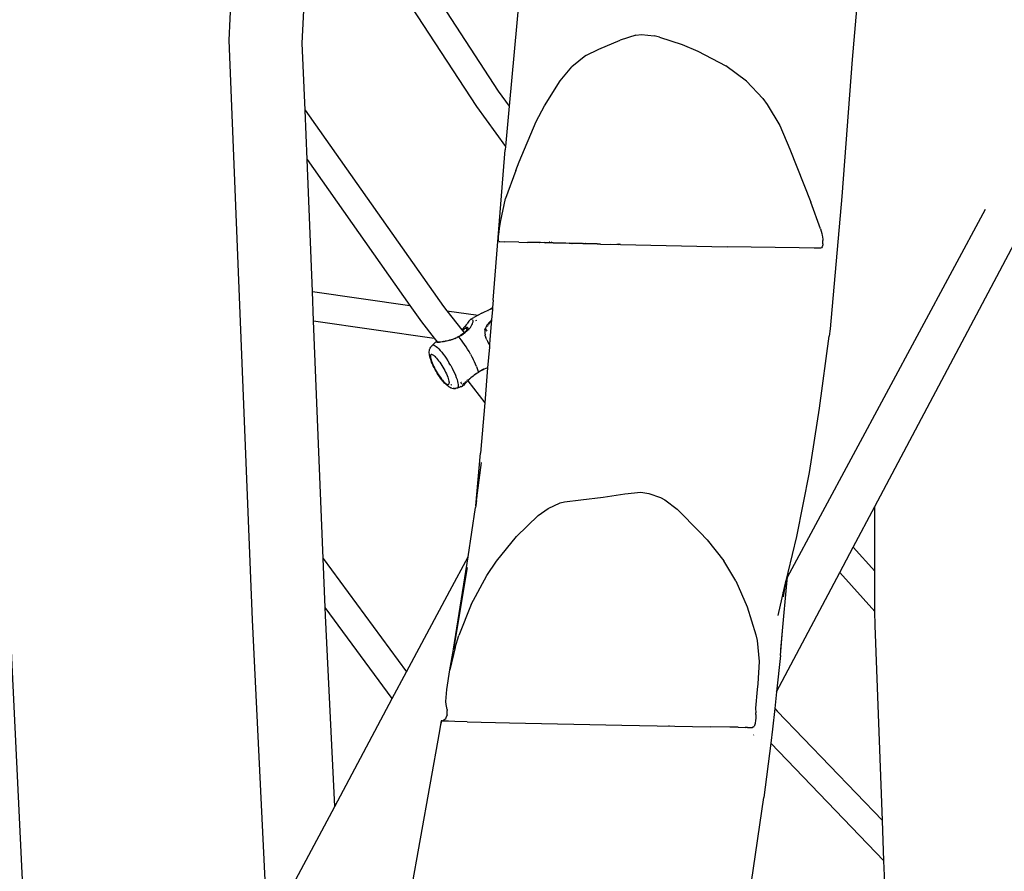
# Model space of a CAD drawing. Units: millimetres. Extents: x -384 to 3336, y -101 to 1313.
# Drawn here: x 2038 to 2089, y 1016 to 1060 of the extents above; entities that cross this region are included whole.
import ezdxf

# ---------------------------------------------------------------- set-up
doc = ezdxf.new("R2010")
doc.units = ezdxf.units.MM
doc.header["$LTSCALE"] = 45
doc.layers.add('VP-SIDE', color=50, linetype='Continuous', plot=False)

# ---------------------------------------------------------------- blocks, each defined once
blk = doc.blocks.new('RB1314_side')
at = {"color": 0}
for p, q in [((2803.883, 301.403), (2804.938, 322.501)), ((2807.661, 301.247), (2808.156, 311.126)), ((2810.211, 310.344), (2817.781, 298.775)), ((2809.045, 309.604), (2816.653, 297.976)), ((2818.879, 303.852), (2818.348, 297.997)), ((2836.365, 304.073), (2836.051, 300.395)), ((2824.88, 301.657), (2824.084, 301.405)), ((2824.88, 301.657), (2825.183, 301.685)), ((2825.183, 301.685), (2825.824, 301.618)), ((2826.104, 301.559), (2825.824, 301.618)), ((2826.104, 301.559), (2827.283, 301.18)), ((2805.094, 271.474), (2803.883, 301.403)), ((2807.801, 297.789), (2807.661, 301.247)), ((2822.974, 300.939), (2824.084, 301.405)), ((2827.283, 301.18), (2828.088, 300.832)), ((2822.307, 300.612), (2821.575, 300.015)), ((2822.307, 300.612), (2822.974, 300.939)), ((2828.088, 300.832), (2829.532, 300.082)), ((2830.606, 299.28), (2829.532, 300.082)), ((2836.051, 300.395), (2835.528, 293.32)), ((2820.97, 299.303), (2821.575, 300.015)), ((2820.161, 298.016), (2820.97, 299.303)), ((2831.441, 298.389), (2830.606, 299.28)), ((2817.781, 298.775), (2818.348, 297.997)), ((2818.348, 297.997), (2818.159, 295.911)), ((2819.738, 297.2), (2820.161, 298.016)), ((2831.441, 298.389), (2831.67, 298.082)), ((2831.67, 298.082), (2832.318, 296.998)), ((2807.801, 297.789), (2814.956, 287.648)), ((2807.905, 295.231), (2807.801, 297.789)), ((2816.653, 297.976), (2818.159, 295.911)), ((2818.865, 295.117), (2819.738, 297.2)), ((2832.318, 296.998), (2832.846, 295.78)), ((2817.52, 287.983), (2818.143, 295.741)), ((2818.159, 295.911), (2818.143, 295.741)), ((2832.846, 295.78), (2833.919, 293.043)), ((2807.905, 295.231), (2813.219, 287.699)), ((2808.181, 288.42), (2807.905, 295.231)), ((2818.681, 294.671), (2818.865, 295.117)), ((2818.681, 294.671), (2818.161, 293.225)), ((2817.898, 292.008), (2818.161, 293.225)), ((2834.426, 291.661), (2833.919, 293.043)), ((2835.528, 293.32), (2834.918, 286.503)), ((2832.721, 273.67), (2842.946, 292.678)), ((2817.859, 291.783), (2817.898, 292.008)), ((2817.797, 291.236), (2817.811, 291.402)), ((2817.811, 291.402), (2817.819, 291.483)), ((2817.819, 291.483), (2817.823, 291.511)), ((2817.823, 291.511), (2817.845, 291.69)), ((2817.845, 291.69), (2817.859, 291.783)), ((2834.426, 291.661), (2834.49, 291.422)), ((2834.49, 291.422), (2834.494, 291.401)), ((2834.494, 291.401), (2834.506, 291.34)), ((2837.23, 277.327), (2844.884, 291.757)), ((2817.793, 291.072), (2817.794, 291.18)), ((2817.796, 291.043), (2817.793, 291.072)), ((2817.794, 291.18), (2817.797, 291.236)), ((2817.812, 291.008), (2817.796, 291.043)), ((2817.815, 291.007), (2817.812, 291.008)), ((2817.815, 291.007), (2817.857, 291.005)), ((2817.857, 291.005), (2818.106, 290.996)), ((2818.834, 290.974), (2818.106, 290.996)), ((2818.834, 290.974), (2819.292, 290.961)), ((2819.862, 290.946), (2819.292, 290.961)), ((2819.89, 290.945), (2819.862, 290.946)), ((2819.893, 290.947), (2819.89, 290.945)), ((2819.906, 290.945), (2819.893, 290.947)), ((2819.906, 290.945), (2819.91, 290.946)), ((2819.93, 290.944), (2819.91, 290.946)), ((2819.928, 290.968), (2819.925, 290.966)), ((2819.93, 290.944), (2819.934, 290.946)), ((2820.192, 290.938), (2819.934, 290.946)), ((2819.935, 290.956), (2819.953, 290.962)), ((2819.959, 290.955), (2819.978, 290.962)), ((2820.149, 290.999), (2820.145, 290.999)), ((2820.192, 290.938), (2820.202, 290.942)), ((2820.202, 290.942), (2820.205, 290.943)), ((2820.298, 290.935), (2820.202, 290.942)), ((2820.218, 290.949), (2820.237, 290.956)), ((2820.302, 290.937), (2820.298, 290.935)), ((2820.535, 290.93), (2820.302, 290.937)), ((2820.439, 290.993), (2820.434, 290.994)), ((2820.541, 290.934), (2820.535, 290.93)), ((2820.535, 290.93), (2820.537, 290.932)), ((2820.537, 290.992), (2820.539, 290.991)), ((2820.541, 290.934), (2820.566, 290.949)), ((2820.613, 290.928), (2820.541, 290.934)), ((2820.612, 290.939), (2820.612, 290.948)), ((2820.612, 290.939), (2820.616, 290.948)), ((2820.612, 290.934), (2820.612, 290.939)), ((2820.613, 290.928), (2820.612, 290.934)), ((2820.631, 290.926), (2820.613, 290.928)), ((2820.898, 290.922), (2820.631, 290.926)), ((2820.898, 290.922), (2820.908, 290.928)), ((2820.908, 290.928), (2820.923, 290.937)), ((2820.925, 290.921), (2820.908, 290.928)), ((2820.925, 290.921), (2820.927, 290.937)), ((2821.093, 290.915), (2820.925, 290.921)), ((2820.931, 290.949), (2820.93, 290.947)), ((2821.199, 290.913), (2821.093, 290.915)), ((2821.208, 290.916), (2821.199, 290.913)), ((2821.275, 290.911), (2821.208, 290.916)), ((2821.227, 290.923), (2821.225, 290.922)), ((2821.434, 290.91), (2821.275, 290.911)), ((2821.423, 290.94), (2821.424, 290.937)), ((2821.434, 290.91), (2821.426, 290.931)), ((2821.582, 290.904), (2821.434, 290.91)), ((2821.582, 290.904), (2821.59, 290.909)), ((2821.708, 290.901), (2821.582, 290.904)), ((2821.594, 290.912), (2821.619, 290.927)), ((2821.693, 290.912), (2821.689, 290.909)), ((2822.011, 290.894), (2821.708, 290.901)), ((2822.122, 290.894), (2822.011, 290.894)), ((2822.118, 290.899), (2822.105, 290.917)), ((2822.122, 290.894), (2822.12, 290.896)), ((2822.164, 290.891), (2822.122, 290.894)), ((2822.167, 290.898), (2822.155, 290.916)), ((2822.171, 290.893), (2822.164, 290.891)), ((2822.171, 290.893), (2822.169, 290.895)), ((2822.294, 290.89), (2822.171, 290.893)), ((2822.289, 290.895), (2822.273, 290.914)), ((2822.304, 290.897), (2822.289, 290.913)), ((2822.294, 290.89), (2822.292, 290.892)), ((2822.31, 290.89), (2822.294, 290.89)), ((2822.304, 290.897), (2822.306, 290.895)), ((2822.31, 290.89), (2822.308, 290.892)), ((2822.837, 290.876), (2822.31, 290.89)), ((2822.781, 290.886), (2822.765, 290.903)), ((2822.781, 290.886), (2822.783, 290.884)), ((2822.883, 290.878), (2822.837, 290.876)), ((2822.843, 290.899), (2822.839, 290.902)), ((2822.889, 290.875), (2822.883, 290.878)), ((2823.067, 290.871), (2822.889, 290.875)), ((2823.067, 290.871), (2823.968, 290.852)), ((2823.574, 290.872), (2823.577, 290.874)), ((2823.595, 290.883), (2823.599, 290.886)), ((2823.939, 290.862), (2823.941, 290.879)), ((2823.971, 290.875), (2823.976, 290.878)), ((2824.013, 290.87), (2824.015, 290.877)), ((2824.015, 290.877), (2824.021, 290.877)), ((2824.025, 290.86), (2824.031, 290.867)), ((2824.034, 290.871), (2824.038, 290.877)), ((2824.053, 290.864), (2824.06, 290.876)), ((2834.506, 291.34), (2834.537, 291.129)), ((2834.537, 291.129), (2834.543, 291.056)), ((2834.543, 290.891), (2834.537, 290.832)), ((2834.543, 290.891), (2834.543, 291.056)), ((2823.935, 290.862), (2823.933, 290.864)), ((2824.009, 290.855), (2823.968, 290.852)), ((2824.009, 290.855), (2824.011, 290.863)), ((2824.021, 290.854), (2824.009, 290.855)), ((2824.021, 290.854), (2824.023, 290.858)), ((2824.101, 290.849), (2824.021, 290.854)), ((2824.101, 290.849), (2829.602, 290.738)), ((2833.323, 290.675), (2829.602, 290.738)), ((2834.101, 290.663), (2833.323, 290.675)), ((2834.418, 290.659), (2834.101, 290.663)), ((2834.478, 290.684), (2834.418, 290.659)), ((2834.508, 290.727), (2834.478, 290.684)), ((2834.537, 290.832), (2834.508, 290.727)), ((2808.181, 288.42), (2813.219, 287.699)), ((2808.242, 286.907), (2808.181, 288.42)), ((2817.52, 287.983), (2817.488, 287.597)), ((2813.219, 287.699), (2813.819, 286.849)), ((2814.956, 287.648), (2815.13, 287.426)), ((2815.13, 287.426), (2816.734, 287.197)), ((2815.13, 287.426), (2815.896, 286.448)), ((2816.932, 287.304), (2817.357, 287.519)), ((2817.293, 287.389), (2817.294, 287.398)), ((2817.357, 287.519), (2817.488, 287.597)), ((2817.395, 287.522), (2817.357, 287.519)), ((2817.441, 287.51), (2817.395, 287.522)), ((2817.48, 287.491), (2817.436, 286.959)), ((2817.441, 287.51), (2817.48, 287.491)), ((2817.488, 287.597), (2817.48, 287.491)), ((2808.242, 286.907), (2814.471, 286.017)), ((2808.739, 274.63), (2808.242, 286.907)), ((2813.819, 286.849), (2814.471, 286.017)), ((2816.234, 286.846), (2816.198, 286.796)), ((2816.266, 286.889), (2816.234, 286.846)), ((2816.301, 286.934), (2816.266, 286.889)), ((2816.328, 286.964), (2816.301, 286.934)), ((2816.35, 286.983), (2816.328, 286.964)), ((2816.368, 286.993), (2816.35, 286.983)), ((2816.368, 286.993), (2816.521, 287.08)), ((2816.399, 287.001), (2816.368, 286.993)), ((2816.399, 287.001), (2816.422, 286.996)), ((2816.438, 286.987), (2816.422, 286.996)), ((2816.458, 286.963), (2816.438, 286.987)), ((2816.452, 286.757), (2816.47, 286.816)), ((2816.458, 286.963), (2816.473, 286.928)), ((2816.47, 286.816), (2816.478, 286.863)), ((2816.477, 286.905), (2816.473, 286.928)), ((2816.478, 286.863), (2816.477, 286.905)), ((2816.734, 287.197), (2816.521, 287.08)), ((2816.649, 286.933), (2816.602, 286.908)), ((2816.932, 287.304), (2816.734, 287.197)), ((2817.299, 286.809), (2817.241, 286.745)), ((2817.294, 286.745), (2817.39, 286.889)), ((2817.365, 286.87), (2817.299, 286.809)), ((2817.436, 286.959), (2817.352, 285.942)), ((2817.39, 286.889), (2817.365, 286.87)), ((2817.39, 286.928), (2817.419, 286.934)), ((2817.39, 286.889), (2817.419, 286.934)), ((2817.419, 286.934), (2817.436, 286.959)), ((2815.945, 286.495), (2815.896, 286.448)), ((2815.896, 286.448), (2815.926, 286.41)), ((2815.949, 286.426), (2815.926, 286.41)), ((2815.926, 286.41), (2816.018, 286.292)), ((2816.008, 286.562), (2815.945, 286.495)), ((2815.949, 286.426), (2816.006, 286.468)), ((2815.978, 286.258), (2816.018, 286.292)), ((2816.041, 286.493), (2816.006, 286.468)), ((2816.066, 286.628), (2816.008, 286.562)), ((2816.018, 286.292), (2816.043, 286.314)), ((2816.03, 286.277), (2816.091, 286.322)), ((2816.082, 286.521), (2816.041, 286.493)), ((2816.075, 286.344), (2816.043, 286.314)), ((2816.122, 286.696), (2816.066, 286.628)), ((2816.08, 286.608), (2816.066, 286.628)), ((2816.08, 286.608), (2816.07, 286.602)), ((2816.075, 286.344), (2816.117, 286.388)), ((2816.087, 286.612), (2816.08, 286.608)), ((2816.121, 286.544), (2816.08, 286.608)), ((2816.121, 286.544), (2816.082, 286.521)), ((2816.162, 286.382), (2816.091, 286.322)), ((2816.117, 286.388), (2816.15, 286.429)), ((2816.153, 286.559), (2816.121, 286.544)), ((2816.172, 286.461), (2816.121, 286.544)), ((2816.172, 286.76), (2816.122, 286.696)), ((2816.15, 286.429), (2816.172, 286.461)), ((2816.17, 286.564), (2816.153, 286.559)), ((2816.162, 286.382), (2816.229, 286.444)), ((2816.187, 286.565), (2816.17, 286.564)), ((2816.198, 286.796), (2816.172, 286.76)), ((2816.172, 286.461), (2816.175, 286.465)), ((2816.175, 286.465), (2816.188, 286.489)), ((2816.201, 286.555), (2816.187, 286.565)), ((2816.188, 286.489), (2816.201, 286.52)), ((2816.204, 286.544), (2816.201, 286.555)), ((2816.204, 286.544), (2816.201, 286.52)), ((2816.207, 286.404), (2816.205, 286.407)), ((2816.229, 286.444), (2816.288, 286.506)), ((2816.255, 286.434), (2816.254, 286.436)), ((2816.265, 286.44), (2816.264, 286.442)), ((2816.288, 286.506), (2816.341, 286.569)), ((2816.341, 286.569), (2816.386, 286.632)), ((2816.386, 286.632), (2816.423, 286.694)), ((2816.423, 286.694), (2816.452, 286.757)), ((2817.092, 286.446), (2817.082, 286.358)), ((2817.082, 286.358), (2817.085, 286.276)), ((2817.092, 286.446), (2817.114, 286.53)), ((2817.147, 286.606), (2817.114, 286.53)), ((2817.172, 286.422), (2817.114, 286.53)), ((2817.189, 286.677), (2817.147, 286.606)), ((2817.172, 286.422), (2817.172, 286.425)), ((2817.199, 286.377), (2817.172, 286.422)), ((2817.241, 286.745), (2817.189, 286.677)), ((2817.226, 286.611), (2817.229, 286.618)), ((2817.232, 286.624), (2817.237, 286.635)), ((2817.257, 286.682), (2817.266, 286.703)), ((2817.266, 286.703), (2817.272, 286.711)), ((2834.918, 286.503), (2834.866, 286.109)), ((2814.537, 285.799), (2814.363, 285.642)), ((2814.471, 286.017), (2814.621, 285.825)), ((2814.549, 285.807), (2814.537, 285.799)), ((2814.549, 285.807), (2814.554, 285.813)), ((2814.554, 285.813), (2814.573, 285.82)), ((2814.573, 285.82), (2814.59, 285.823)), ((2814.59, 285.823), (2814.614, 285.825)), ((2814.59, 285.823), (2814.596, 285.818)), ((2814.606, 285.818), (2814.628, 285.816)), ((2814.614, 285.825), (2814.621, 285.825)), ((2814.621, 285.825), (2814.65, 285.827)), ((2814.621, 285.825), (2814.628, 285.816)), ((2814.628, 285.816), (2814.647, 285.815)), ((2814.628, 285.816), (2814.632, 285.811)), ((2814.65, 285.827), (2814.768, 285.83)), ((2814.662, 285.814), (2814.694, 285.812)), ((2814.677, 285.806), (2814.679, 285.808)), ((2814.679, 285.808), (2814.694, 285.812)), ((2814.694, 285.812), (2814.698, 285.805)), ((2814.694, 285.812), (2814.698, 285.812)), ((2814.706, 285.789), (2814.719, 285.767)), ((2814.752, 285.819), (2814.761, 285.82)), ((2814.761, 285.82), (2814.766, 285.82)), ((2814.768, 285.83), (2814.809, 285.832)), ((2814.809, 285.832), (2814.878, 285.837)), ((2814.878, 285.837), (2814.953, 285.844)), ((2814.991, 285.847), (2814.953, 285.844)), ((2815.005, 285.851), (2814.991, 285.847)), ((2815.005, 285.851), (2815.01, 285.85)), ((2815.01, 285.85), (2815.033, 285.855)), ((2815.087, 285.864), (2815.033, 285.855)), ((2815.096, 285.866), (2815.087, 285.864)), ((2815.1, 285.867), (2815.096, 285.866)), ((2815.168, 285.882), (2815.1, 285.867)), ((2815.168, 285.882), (2815.199, 285.888)), ((2815.199, 285.888), (2815.247, 285.903)), ((2815.247, 285.903), (2815.267, 285.908)), ((2815.294, 285.913), (2815.267, 285.908)), ((2815.294, 285.913), (2815.369, 285.939)), ((2815.369, 285.939), (2815.391, 285.943)), ((2815.391, 285.943), (2815.404, 285.952)), ((2815.404, 285.952), (2815.465, 285.974)), ((2815.465, 285.974), (2815.485, 285.978)), ((2815.485, 285.978), (2815.561, 286.013)), ((2815.578, 286.016), (2815.561, 286.013)), ((2815.561, 286.013), (2815.563, 286.01)), ((2815.57, 286), (2815.581, 285.984)), ((2815.578, 286.016), (2815.652, 286.051)), ((2815.652, 286.051), (2815.654, 286.056)), ((2815.709, 286.085), (2815.654, 286.056)), ((2815.742, 286.102), (2815.709, 286.085)), ((2815.709, 286.085), (2815.725, 286.087)), ((2815.847, 286.155), (2815.725, 286.087)), ((2815.725, 286.087), (2815.794, 286.009)), ((2815.742, 286.102), (2815.826, 286.152)), ((2815.873, 285.913), (2815.794, 286.009)), ((2815.904, 286.203), (2815.826, 286.152)), ((2815.847, 286.155), (2815.933, 286.208)), ((2815.953, 285.807), (2815.873, 285.913)), ((2815.978, 286.258), (2815.904, 286.203)), ((2815.933, 286.208), (2815.986, 286.245)), ((2816.035, 285.694), (2815.953, 285.807)), ((2815.986, 286.245), (2815.978, 286.258)), ((2815.986, 286.245), (2816.014, 286.264)), ((2816.014, 286.264), (2816.03, 286.277)), ((2816.03, 286.277), (2816.041, 286.263)), ((2817.085, 286.276), (2817.098, 286.193)), ((2817.112, 286.137), (2817.098, 286.193)), ((2817.112, 286.137), (2817.145, 286.035)), ((2817.187, 285.934), (2817.145, 286.035)), ((2817.187, 285.934), (2817.219, 285.867)), ((2817.219, 285.867), (2817.264, 285.779)), ((2817.352, 285.942), (2817.328, 285.666)), ((2834.369, 282.397), (2834.866, 286.109)), ((2814.217, 285.257), (2814.218, 285.308)), ((2814.218, 285.308), (2814.226, 285.379)), ((2814.226, 285.379), (2814.236, 285.421)), ((2814.236, 285.421), (2814.259, 285.491)), ((2814.259, 285.491), (2814.295, 285.555)), ((2814.295, 285.555), (2814.314, 285.586)), ((2814.363, 285.642), (2814.314, 285.586)), ((2814.343, 285.611), (2814.342, 285.603)), ((2814.363, 285.642), (2814.343, 285.611)), ((2814.391, 285.659), (2814.363, 285.642)), ((2814.391, 285.659), (2814.427, 285.662)), ((2814.427, 285.662), (2814.471, 285.65)), ((2814.471, 285.65), (2814.522, 285.624)), ((2814.522, 285.624), (2814.58, 285.584)), ((2814.58, 285.584), (2814.643, 285.53)), ((2814.643, 285.53), (2814.712, 285.463)), ((2814.712, 285.463), (2814.784, 285.385)), ((2814.784, 285.385), (2814.86, 285.295)), ((2814.86, 285.295), (2814.937, 285.196)), ((2816.116, 285.574), (2816.035, 285.694)), ((2816.197, 285.449), (2816.116, 285.574)), ((2816.275, 285.32), (2816.197, 285.449)), ((2816.35, 285.189), (2816.275, 285.32)), ((2817.32, 285.556), (2817.228, 284.485)), ((2817.264, 285.779), (2817.328, 285.666)), ((2817.307, 285.566), (2817.32, 285.556)), ((2817.328, 285.666), (2817.32, 285.556)), ((2814.224, 285.189), (2814.217, 285.257)), ((2814.23, 285.131), (2814.224, 285.189)), ((2814.243, 285.063), (2814.23, 285.131)), ((2814.263, 284.987), (2814.243, 285.063)), ((2814.29, 284.904), (2814.263, 284.987)), ((2814.281, 285.103), (2814.28, 285.062)), ((2814.28, 285.062), (2814.285, 285.012)), ((2814.288, 285.134), (2814.281, 285.103)), ((2814.285, 285.012), (2814.296, 284.955)), ((2814.302, 285.156), (2814.288, 285.134)), ((2814.307, 284.858), (2814.29, 284.904)), ((2814.296, 284.955), (2814.314, 284.889)), ((2814.321, 285.168), (2814.302, 285.156)), ((2814.338, 284.774), (2814.307, 284.858)), ((2814.314, 284.889), (2814.337, 284.818)), ((2814.346, 285.17), (2814.321, 285.168)), ((2814.337, 284.818), (2814.366, 284.741)), ((2814.375, 284.686), (2814.338, 284.774)), ((2814.377, 285.162), (2814.346, 285.17)), ((2814.413, 285.144), (2814.377, 285.162)), ((2814.453, 285.116), (2814.413, 285.144)), ((2814.458, 285.111), (2814.453, 285.116)), ((2814.477, 285.144), (2814.458, 285.111)), ((2814.491, 285.083), (2814.458, 285.111)), ((2814.491, 285.083), (2814.495, 285.087)), ((2814.497, 285.078), (2814.491, 285.083)), ((2814.497, 285.078), (2814.544, 285.032)), ((2814.544, 285.032), (2814.595, 284.977)), ((2814.595, 284.977), (2814.647, 284.915)), ((2814.647, 284.915), (2814.702, 284.846)), ((2814.702, 284.846), (2814.756, 284.77)), ((2814.756, 284.77), (2814.811, 284.69)), ((2814.937, 285.196), (2815.016, 285.088)), ((2815.016, 285.088), (2815.095, 284.973)), ((2815.095, 284.973), (2815.173, 284.852)), ((2815.173, 284.852), (2815.249, 284.728)), ((2816.35, 285.189), (2816.422, 285.057)), ((2816.422, 285.057), (2816.489, 284.926)), ((2816.55, 284.797), (2816.489, 284.926)), ((2816.605, 284.673), (2816.55, 284.797)), ((2814.366, 284.741), (2814.4, 284.659)), ((2814.417, 284.594), (2814.375, 284.686)), ((2814.4, 284.659), (2814.439, 284.574)), ((2814.464, 284.499), (2814.417, 284.594)), ((2814.439, 284.574), (2814.481, 284.487)), ((2814.514, 284.402), (2814.464, 284.499)), ((2814.481, 284.487), (2814.528, 284.398)), ((2814.568, 284.306), (2814.514, 284.402)), ((2814.528, 284.398), (2814.577, 284.31)), ((2814.624, 284.211), (2814.568, 284.306)), ((2814.577, 284.31), (2814.629, 284.222)), ((2814.811, 284.69), (2814.865, 284.607)), ((2814.865, 284.607), (2814.918, 284.52)), ((2814.918, 284.52), (2814.969, 284.432)), ((2814.969, 284.432), (2815.017, 284.343)), ((2815.017, 284.343), (2815.062, 284.255)), ((2815.322, 284.601), (2815.249, 284.728)), ((2815.322, 284.601), (2815.391, 284.473)), ((2815.391, 284.473), (2815.455, 284.347)), ((2815.455, 284.347), (2815.514, 284.222)), ((2816.654, 284.553), (2816.605, 284.673)), ((2816.654, 284.553), (2816.695, 284.44)), ((2816.695, 284.44), (2816.728, 284.336)), ((2816.727, 284.259), (2816.728, 284.256)), ((2816.728, 284.336), (2816.75, 284.254)), ((2816.772, 284.269), (2816.75, 284.254)), ((2816.789, 284.272), (2816.751, 284.249)), ((2816.785, 284.276), (2816.772, 284.269)), ((2816.877, 284.323), (2816.789, 284.272)), ((2816.966, 284.37), (2816.877, 284.323)), ((2816.937, 284.364), (2816.904, 284.346)), ((2816.985, 284.389), (2816.937, 284.364)), ((2817.054, 284.412), (2816.966, 284.37)), ((2817.012, 284.417), (2817.004, 284.433)), ((2817.143, 284.451), (2817.054, 284.412)), ((2817.228, 284.485), (2817.083, 282.681)), ((2817.228, 284.485), (2817.143, 284.451)), ((2817.232, 284.486), (2817.228, 284.485)), ((2814.683, 284.118), (2814.624, 284.211)), ((2814.629, 284.222), (2814.683, 284.137)), ((2814.683, 284.137), (2814.738, 284.054)), ((2814.742, 284.029), (2814.683, 284.118)), ((2814.738, 284.054), (2814.793, 283.977)), ((2814.801, 283.945), (2814.742, 284.029)), ((2814.793, 283.977), (2814.847, 283.905)), ((2814.861, 283.866), (2814.801, 283.945)), ((2814.847, 283.905), (2814.901, 283.839)), ((2814.919, 283.795), (2814.861, 283.866)), ((2814.901, 283.839), (2814.952, 283.78)), ((2814.919, 283.795), (2814.949, 283.76)), ((2815.009, 283.691), (2814.949, 283.76)), ((2814.952, 283.78), (2815.001, 283.729)), ((2815.062, 284.255), (2815.103, 284.168)), ((2815.103, 284.168), (2815.139, 284.085)), ((2815.139, 284.085), (2815.171, 284.005)), ((2815.171, 284.005), (2815.197, 283.931)), ((2815.197, 283.931), (2815.217, 283.863)), ((2815.217, 283.863), (2815.232, 283.801)), ((2815.232, 283.801), (2815.24, 283.747)), ((2815.514, 284.222), (2815.566, 284.103)), ((2815.566, 284.103), (2815.611, 283.988)), ((2815.611, 283.988), (2815.649, 283.882)), ((2815.649, 283.882), (2815.678, 283.783)), ((2815.678, 283.783), (2815.699, 283.695)), ((2816.12, 283.762), (2816.079, 283.725)), ((2816.17, 283.776), (2816.134, 283.739)), ((2816.173, 283.81), (2816.152, 283.791)), ((2816.159, 283.861), (2816.167, 283.851)), ((2816.17, 283.776), (2816.201, 283.807)), ((2816.237, 283.843), (2816.201, 283.807)), ((2816.201, 283.807), (2817.083, 282.681)), ((2816.238, 283.869), (2816.212, 283.846)), ((2816.31, 283.911), (2816.237, 283.843)), ((2816.279, 283.905), (2816.238, 283.869)), ((2816.317, 283.937), (2816.279, 283.905)), ((2816.31, 283.911), (2816.384, 283.976)), ((2816.356, 283.97), (2816.354, 283.967)), ((2816.439, 284.036), (2816.356, 283.97)), ((2816.461, 284.04), (2816.384, 283.976)), ((2816.445, 284.041), (2816.439, 284.036)), ((2816.54, 284.102), (2816.461, 284.04)), ((2816.621, 284.161), (2816.54, 284.102)), ((2816.604, 284.158), (2816.541, 284.112)), ((2816.608, 284.16), (2816.604, 284.158)), ((2816.686, 284.206), (2816.621, 284.161)), ((2816.689, 284.215), (2816.654, 284.192)), ((2816.751, 284.249), (2816.686, 284.206)), ((2816.7, 284.222), (2816.689, 284.215)), ((2816.751, 284.249), (2816.75, 284.254)), ((2815.001, 283.729), (2815.047, 283.687)), ((2815.066, 283.632), (2815.009, 283.691)), ((2815.047, 283.687), (2815.089, 283.655)), ((2815.12, 283.583), (2815.066, 283.632)), ((2815.089, 283.655), (2815.127, 283.631)), ((2815.169, 283.545), (2815.12, 283.583)), ((2815.127, 283.631), (2815.16, 283.618)), ((2815.16, 283.618), (2815.188, 283.615)), ((2815.169, 283.545), (2815.224, 283.506)), ((2815.188, 283.615), (2815.211, 283.622)), ((2815.211, 283.622), (2815.227, 283.639)), ((2815.271, 283.477), (2815.224, 283.506)), ((2815.227, 283.639), (2815.238, 283.666)), ((2815.238, 283.666), (2815.242, 283.702)), ((2815.24, 283.747), (2815.242, 283.702)), ((2815.271, 283.477), (2815.336, 283.449)), ((2815.38, 283.432), (2815.336, 283.449)), ((2815.368, 283.592), (2815.347, 283.614)), ((2815.374, 283.586), (2815.368, 283.592)), ((2815.38, 283.432), (2815.451, 283.417)), ((2815.49, 283.413), (2815.451, 283.417)), ((2815.49, 283.413), (2815.564, 283.413)), ((2815.525, 283.417), (2815.515, 283.421)), ((2815.564, 283.413), (2815.525, 283.417)), ((2815.626, 283.429), (2815.564, 283.413)), ((2815.637, 283.427), (2815.626, 283.429)), ((2815.669, 283.438), (2815.637, 283.427)), ((2815.853, 283.502), (2815.669, 283.438)), ((2815.669, 283.438), (2815.693, 283.462)), ((2815.693, 283.462), (2815.914, 283.535)), ((2815.693, 283.462), (2815.708, 283.501)), ((2815.699, 283.695), (2815.711, 283.618)), ((2815.714, 283.553), (2815.708, 283.501)), ((2815.711, 283.618), (2815.714, 283.553)), ((2815.827, 283.519), (2815.818, 283.536)), ((2815.827, 283.648), (2815.83, 283.654)), ((2815.83, 283.734), (2815.833, 283.728)), ((2815.834, 283.735), (2815.837, 283.729)), ((2815.86, 283.503), (2815.853, 283.502)), ((2815.875, 283.505), (2815.86, 283.503)), ((2815.867, 283.666), (2815.869, 283.663)), ((2815.872, 283.742), (2815.875, 283.747)), ((2815.872, 283.667), (2815.874, 283.665)), ((2815.875, 283.505), (2815.907, 283.519)), ((2815.907, 283.519), (2815.935, 283.539)), ((2815.914, 283.535), (2815.907, 283.519)), ((2815.93, 283.573), (2815.914, 283.535)), ((2815.995, 283.595), (2815.93, 283.573)), ((2815.944, 283.546), (2815.93, 283.573)), ((2815.957, 283.558), (2815.93, 283.573)), ((2815.935, 283.539), (2815.944, 283.546)), ((2815.954, 283.624), (2815.937, 283.616)), ((2815.944, 283.546), (2815.957, 283.558)), ((2815.958, 283.627), (2815.954, 283.624)), ((2815.995, 283.595), (2815.957, 283.558)), ((2815.993, 283.651), (2815.971, 283.636)), ((2816.039, 283.689), (2815.993, 283.651)), ((2816.04, 283.64), (2815.995, 283.595)), ((2816.05, 283.699), (2816.039, 283.689)), ((2816.1, 283.704), (2816.04, 283.64)), ((2816.134, 283.739), (2816.1, 283.704)), ((2817.083, 282.681), (2816.868, 280.069)), ((2833.86, 279.081), (2834.369, 282.397)), ((2816.615, 277.352), (2816.868, 280.069)), ((2816.656, 277.636), (2816.922, 279.6)), ((2833.2, 275.776), (2833.86, 279.081)), ((2816.656, 277.636), (2816.691, 277.85)), ((2821.2, 277.569), (2822.036, 277.665)), ((2822.036, 277.665), (2823.202, 277.813)), ((2823.202, 277.813), (2824.316, 277.983)), ((2824.316, 277.983), (2825.137, 278.058)), ((2825.137, 278.058), (2825.55, 278.002)), ((2825.55, 278.002), (2826.159, 277.79)), ((2826.159, 277.79), (2826.38, 277.672)), ((2826.38, 277.672), (2827.019, 277.187)), ((2816.218, 274.726), (2816.604, 277.274)), ((2816.615, 277.352), (2816.604, 277.274)), ((2816.656, 277.636), (2816.615, 277.352)), ((2819.846, 276.859), (2820.352, 277.226)), ((2820.352, 277.226), (2820.974, 277.507)), ((2820.974, 277.507), (2821.2, 277.569)), ((2827.019, 277.187), (2828.184, 276.003)), ((2836.115, 275.225), (2837.23, 277.327)), ((2837.234, 273.981), (2837.23, 277.327)), ((2818.716, 275.771), (2819.846, 276.859)), ((2817.681, 274.495), (2818.716, 275.771)), ((2828.561, 275.602), (2828.184, 276.003)), ((2832.748, 273.922), (2833.2, 275.776)), ((2828.561, 275.602), (2829.429, 274.522)), ((2835.425, 273.923), (2836.115, 275.225)), ((2836.115, 275.225), (2837.234, 273.981)), ((2808.739, 274.63), (2813.036, 268.78)), ((2808.841, 272.116), (2808.739, 274.63)), ((2815.272, 272.971), (2816.218, 274.726)), ((2816.053, 273.636), (2816.218, 274.726)), ((2816.166, 274.167), (2815.466, 269.958)), ((2817.194, 273.765), (2817.681, 274.495)), ((2830.042, 273.49), (2829.429, 274.522)), ((2815.466, 269.958), (2816.053, 273.636)), ((2816.378, 272.256), (2817.194, 273.765)), ((2832.156, 267.761), (2835.425, 273.923)), ((2832.664, 273.571), (2832.747, 273.912)), ((2832.685, 273.347), (2832.721, 273.67)), ((2832.721, 273.67), (2832.747, 273.912)), ((2832.747, 273.912), (2832.748, 273.922)), ((2835.425, 273.923), (2837.236, 271.909)), ((2837.236, 271.909), (2837.234, 273.981)), ((2830.042, 273.49), (2830.64, 272.144)), ((2832.231, 271.695), (2832.654, 273.525)), ((2832.46, 270.909), (2832.685, 273.347)), ((2832.518, 272.664), (2832.654, 273.525)), ((2832.658, 273.55), (2832.654, 273.525)), ((2832.658, 273.55), (2832.664, 273.571)), ((2813.036, 268.78), (2815.272, 272.971)), ((2832.495, 272.878), (2832.501, 272.906)), ((2812.302, 267.404), (2808.841, 272.116)), ((2808.858, 271.696), (2808.841, 272.116)), ((2816.378, 272.256), (2815.746, 270.66)), ((2830.64, 272.144), (2831.087, 270.693)), ((2809.331, 261.835), (2808.858, 271.696)), ((2837.237, 271.18), (2837.236, 271.909)), ((2805.869, 255.344), (2805.094, 271.474)), ((2837.62, 261.107), (2837.237, 271.18)), ((2794.028, 241.061), (2792.593, 270.938)), ((2815.557, 270.044), (2815.746, 270.66)), ((2831.087, 270.693), (2831.148, 270.412)), ((2832.358, 269.634), (2832.46, 270.909)), ((2832.371, 269.943), (2832.46, 270.909)), ((2815.557, 270.044), (2815.281, 268.89)), ((2831.148, 270.412), (2831.255, 269.319)), ((2815.281, 268.89), (2815.43, 269.743)), ((2815.43, 269.743), (2815.448, 269.854)), ((2815.448, 269.854), (2815.466, 269.958)), ((2832.358, 269.634), (2832.156, 267.761)), ((2831.255, 269.319), (2831.191, 268.169)), ((2812.302, 267.404), (2813.036, 268.78)), ((2815.12, 267.88), (2815.281, 268.89)), ((2831.191, 268.169), (2831.152, 267.874)), ((2815.076, 267.252), (2815.12, 267.88)), ((2831.152, 267.874), (2831.066, 266.917)), ((2832.156, 267.761), (2832.063, 266.898)), ((2809.331, 261.835), (2812.302, 267.404)), ((2815.091, 267.108), (2815.076, 267.252)), ((2815.092, 267.105), (2815.091, 267.108)), ((2815.115, 267.011), (2815.092, 267.105)), ((2815.146, 266.837), (2815.115, 267.011)), ((2815.134, 266.571), (2815.096, 266.438)), ((2815.134, 266.571), (2815.141, 266.615)), ((2815.141, 266.615), (2815.149, 266.79)), ((2815.146, 266.837), (2815.149, 266.79)), ((2831.066, 266.917), (2831.075, 266.67)), ((2831.077, 266.583), (2831.075, 266.67)), ((2831.077, 266.583), (2831.075, 266.369)), ((2832.063, 266.898), (2831.948, 265.83)), ((2832.063, 266.898), (2832.18, 266.764)), ((2832.18, 266.764), (2837.62, 261.107)), ((2814.783, 265.963), (2814.74, 265.747)), ((2814.825, 266.252), (2814.783, 265.963)), ((2814.841, 266.251), (2814.783, 265.963)), ((2814.841, 266.251), (2814.825, 266.252)), ((2814.868, 266.253), (2814.841, 266.251)), ((2814.868, 266.253), (2814.888, 266.253)), ((2814.888, 266.253), (2814.9, 266.256)), ((2814.905, 266.247), (2814.888, 266.253)), ((2814.943, 266.282), (2814.9, 266.256)), ((2814.928, 266.246), (2814.905, 266.247)), ((2815.216, 266.236), (2814.928, 266.246)), ((2814.943, 266.282), (2814.947, 266.285)), ((2814.947, 266.285), (2814.951, 266.287)), ((2814.951, 266.287), (2814.959, 266.292)), ((2814.959, 266.292), (2814.972, 266.301)), ((2814.972, 266.301), (2815.066, 266.385)), ((2815.066, 266.385), (2815.084, 266.417)), ((2815.084, 266.417), (2815.096, 266.438)), ((2815.529, 266.227), (2815.216, 266.236)), ((2816.167, 266.211), (2815.529, 266.227)), ((2816.167, 266.211), (2818.352, 266.158)), ((2818.352, 266.158), (2824.161, 266.033)), ((2824.161, 266.033), (2828.718, 265.948)), ((2826.603, 265.996), (2826.609, 266.008)), ((2828.572, 265.956), (2828.577, 265.966)), ((2830.967, 265.944), (2830.988, 265.969)), ((2831.032, 266.067), (2830.988, 265.969)), ((2831.048, 266.127), (2831.032, 266.067)), ((2831.07, 266.29), (2831.048, 266.127)), ((2831.075, 266.369), (2831.07, 266.29)), ((2814.74, 265.747), (2813.248, 257.371)), ((2829.748, 265.93), (2828.718, 265.948)), ((2830.178, 265.924), (2829.748, 265.93)), ((2830.178, 265.924), (2830.525, 265.92)), ((2830.655, 265.92), (2830.525, 265.92)), ((2830.655, 265.92), (2830.906, 265.917)), ((2830.967, 265.944), (2830.906, 265.917)), ((2830.964, 265.513), (2830.979, 265.542)), ((2831.948, 265.83), (2831.855, 265.106)), ((2831.855, 265.106), (2831.493, 262.297)), ((2831.855, 265.106), (2837.699, 259.03)), ((2830.867, 257.945), (2831.493, 262.297)), ((2805.869, 255.344), (2809.331, 261.835)), ((2837.699, 259.03), (2837.62, 261.107)), ((2837.742, 257.893), (2837.699, 259.03))]:
    blk.add_line(p, q, dxfattribs=at)

msp = doc.modelspace()

# ---------------------------------------------------------------- block references
at = {"layer": 'VP-SIDE', "color": 0}
msp.add_blockref('RB1314_side', (-754.628, 757.495), dxfattribs=at)

doc.saveas('drawing.dxf')
